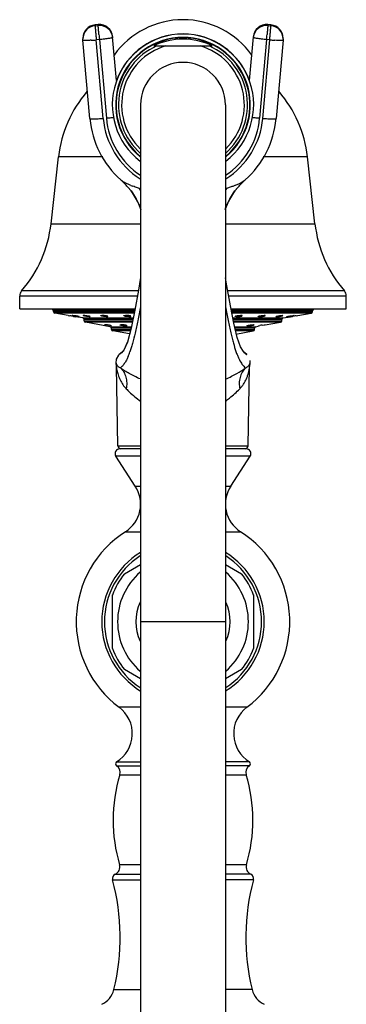
# Model space of a CAD drawing. Units: inches. Extents: x 6 to 15.4, y -2.9 to 20.9.
# Drawn here: x 12.5 to 14.6, y 14.7 to 20.9 of the extents above; entities that cross this region are included whole.
import ezdxf

# ---------------------------------------------------------------- set-up
doc = ezdxf.new("R2010")
doc.units = ezdxf.units.IN
doc.header["$LTSCALE"] = 1.21
doc.header["$MEASUREMENT"] = 0
doc.layers.get('0').update_dxf_attribs({"linetype": 'CONTINUOUS'})

msp = doc.modelspace()

# ---------------------------------------------------------------- linework, layer by layer
at = {"color": 9, "linetype": 'CONTINUOUS'}
for p, q in [((12.971, 20.9082), (12.951, 20.9064)), ((12.9511, 20.9066), (12.951, 20.9064)), ((12.951, 20.9064), (12.951, 20.9016)), ((12.951, 20.9016), (12.971, 20.9033)), ((12.971, 20.9082), (12.971, 20.9084)), ((12.971, 20.9033), (12.971, 20.9082)), ((14.051, 20.9084), (14.051, 20.9082)), ((14.051, 20.9082), (14.051, 20.9033)), ((14.071, 20.9064), (14.051, 20.9082)), ((14.051, 20.9033), (14.071, 20.9016)), ((14.071, 20.9064), (14.0709, 20.9066)), ((14.071, 20.9016), (14.071, 20.9064)), ((12.9785, 20.8129), (12.9586, 20.8112)), ((13.003, 20.3118), (12.9586, 20.8112)), ((12.9785, 20.8129), (13.0229, 20.3136)), ((13.0631, 20.8313), (13.0631, 20.8312)), ((13.0631, 20.8312), (13.0631, 20.8264)), ((13.9589, 20.8312), (13.9589, 20.8313)), ((13.9589, 20.8264), (13.9589, 20.8312)), ((14.0435, 20.8129), (13.9991, 20.3136)), ((14.019, 20.3118), (14.0634, 20.8112)), ((14.0634, 20.8112), (14.0435, 20.8129)), ((13.0006, 20.0677), (12.7187, 20.0677)), ((14.3033, 20.0677), (14.0214, 20.0677)), ((13.8179, 19.8754), (13.7889, 19.8656)), ((12.6707, 19.6414), (13.241, 19.6414)), ((13.781, 19.6414), (14.3513, 19.6414)), ((13.2207, 19.1808), (12.471, 19.1808)), ((13.2268, 19.2135), (12.4832, 19.2135)), ((14.5388, 19.2135), (13.7952, 19.2135)), ((14.551, 19.1808), (13.8012, 19.1808)), ((13.2033, 19.0878), (12.686, 19.0878)), ((12.686, 19.0824), (13.2022, 19.0824)), ((13.2002, 19.0725), (12.6943, 19.0725)), ((14.336, 19.0878), (13.8188, 19.0878)), ((13.8198, 19.0824), (14.336, 19.0824)), ((14.3277, 19.0725), (13.8218, 19.0725)), ((12.8727, 19.0411), (13.1909, 19.0411)), ((13.1918, 19.0312), (12.881, 19.0312)), ((12.881, 19.0236), (13.1903, 19.0236)), ((13.1883, 19.0138), (12.8893, 19.0138)), ((13.8281, 19.0411), (14.1493, 19.0411)), ((14.141, 19.0312), (13.8299, 19.0312)), ((13.8314, 19.0236), (14.141, 19.0236)), ((14.1327, 19.0138), (13.8333, 19.0138)), ((13.0477, 18.9858), (13.1826, 18.9858)), ((13.1805, 18.976), (13.056, 18.976)), ((13.056, 18.9684), (13.1785, 18.9684)), ((13.1758, 18.9586), (13.0643, 18.9586)), ((13.8397, 18.9858), (13.9742, 18.9858)), ((13.966, 18.976), (13.8421, 18.976)), ((13.8439, 18.9684), (13.966, 18.9684)), ((13.9577, 18.9586), (13.8483, 18.9586)), ((13.1078, 18.8108), (13.1049, 18.8096)), ((13.9369, 18.7515), (13.9377, 18.7543)), ((13.0865, 18.7292), (13.0871, 18.7251)), ((13.0956, 18.2277), (13.241, 18.2277)), ((13.781, 18.2277), (13.9264, 18.2277)), ((13.241, 18.1617), (13.0833, 18.1617)), ((13.9387, 18.1617), (13.781, 18.1617)), ((13.2073, 17.9708), (13.241, 17.9708)), ((13.781, 17.9708), (13.8147, 17.9708)), ((13.1445, 17.6808), (13.241, 17.6809)), ((13.781, 17.6809), (13.8774, 17.6809)), ((13.781, 17.108), (13.241, 17.108)), ((13.241, 16.5632), (13.1041, 16.5632)), ((13.9179, 16.5632), (13.781, 16.5632)), ((13.0879, 16.1904), (13.241, 16.1904)), ((13.0882, 16.2158), (13.241, 16.2158)), ((13.9338, 16.2158), (13.781, 16.2158)), ((13.9341, 16.1904), (13.781, 16.1904)), ((13.1089, 16.1338), (13.241, 16.1338)), ((13.781, 16.1338), (13.9131, 16.1338)), ((13.241, 15.5606), (13.107, 15.5606)), ((13.9149, 15.5606), (13.781, 15.5606)), ((13.079, 15.5005), (13.241, 15.5005)), ((13.943, 15.5005), (13.781, 15.5005)), ((13.0621, 15.4651), (13.241, 15.4651)), ((13.9599, 15.4651), (13.781, 15.4651)), ((13.0704, 14.7659), (13.241, 14.7659)), ((13.9516, 14.7659), (13.781, 14.7659))]:
    msp.add_line(p, q, dxfattribs=at)
at = {"color": 7, "linetype": 'CONTINUOUS'}
for p, q in [((12.971, 20.9084), (12.9511, 20.9066)), ((14.0709, 20.9066), (14.051, 20.9084)), ((12.8736, 20.822), (12.8736, 20.8171)), ((12.8739, 20.8096), (12.8736, 20.8171)), ((12.9183, 20.3103), (12.8739, 20.8096)), ((13.0876, 20.5521), (13.0631, 20.8312)), ((13.9344, 20.5521), (13.9589, 20.8312)), ((14.1481, 20.8096), (14.1037, 20.3103)), ((14.1484, 20.8171), (14.1481, 20.8096)), ((14.1484, 20.8171), (14.1484, 20.822)), ((13.3253, 20.773), (13.6967, 20.773)), ((13.241, 20.398), (13.241, -2.6424)), ((13.781, 20.398), (13.781, -2.6424)), ((12.6707, 19.6414), (12.7187, 20.0677)), ((14.3513, 19.6414), (14.3033, 20.0677)), ((13.1175, 19.9174), (13.1174, 19.9174)), ((13.1175, 19.9174), (13.1404, 19.8958)), ((13.1387, 19.8975), (13.1803, 19.8496)), ((13.8417, 19.8496), (13.8816, 19.8958)), ((13.8816, 19.8958), (13.9045, 19.9174)), ((13.9045, 19.9174), (13.9045, 19.9174)), ((13.1803, 19.8496), (13.1803, 19.8496)), ((13.1803, 19.8496), (13.1894, 19.837)), ((13.1805, 19.8494), (13.1914, 19.8341)), ((13.1894, 19.837), (13.2092, 19.8058)), ((13.2092, 19.8058), (13.2305, 19.7636)), ((13.7914, 19.7635), (13.8128, 19.8057)), ((13.8093, 19.7994), (13.8306, 19.8342)), ((13.8128, 19.8057), (13.8325, 19.837)), ((13.8306, 19.8342), (13.8415, 19.8494)), ((13.8325, 19.837), (13.8417, 19.8496)), ((13.8415, 19.8494), (13.8417, 19.8496)), ((13.2308, 19.7631), (13.2304, 19.764)), ((13.2308, 19.7632), (13.241, 19.7341)), ((13.781, 19.7339), (13.7912, 19.7632)), ((13.7912, 19.763), (13.7914, 19.7635)), ((13.7917, 19.7642), (13.8093, 19.7994)), ((12.471, 19.0998), (12.471, 19.1808)), ((14.551, 19.0998), (14.551, 19.1808)), ((12.4711, 19.0998), (13.2056, 19.0998)), ((12.686, 19.0824), (12.686, 19.0878)), ((12.7795, 19.0575), (12.6943, 19.0725)), ((12.7795, 19.0575), (12.7825, 19.057)), ((12.7825, 19.057), (12.7909, 19.0555)), ((12.8036, 19.0574), (12.8044, 19.0575)), ((12.8105, 19.057), (12.8044, 19.0575)), ((12.821, 19.0555), (12.8105, 19.057)), ((12.8758, 19.0574), (12.8775, 19.0575)), ((12.8821, 19.0573), (12.8775, 19.0575)), ((12.886, 19.057), (12.8821, 19.0573)), ((12.8978, 19.0555), (12.886, 19.057)), ((12.9093, 19.0534), (12.8978, 19.0555)), ((13.8164, 19.0998), (14.5509, 19.0998)), ((14.1339, 19.0568), (14.1399, 19.0573)), ((14.1399, 19.0573), (14.1445, 19.0575)), ((14.1461, 19.0575), (14.1445, 19.0575)), ((14.1964, 19.0547), (14.2098, 19.0568)), ((14.2098, 19.0568), (14.2176, 19.0575)), ((14.2184, 19.0574), (14.2176, 19.0575)), ((14.231, 19.0555), (14.2394, 19.057)), ((14.2394, 19.057), (14.2425, 19.0575)), ((14.2425, 19.0575), (14.3277, 19.0725)), ((14.336, 19.0824), (14.336, 19.0878)), ((12.814, 19.0515), (12.8198, 19.0504)), ((12.8198, 19.0504), (12.8225, 19.05)), ((12.8225, 19.05), (12.8255, 19.0494)), ((12.8727, 19.0411), (12.8255, 19.0494)), ((12.8489, 19.0494), (12.8496, 19.0496)), ((12.881, 19.0236), (12.881, 19.0312)), ((13.0477, 18.9858), (12.8893, 19.0138)), ((12.9173, 19.0494), (12.9204, 19.05)), ((13.0106, 18.9982), (13.0121, 18.9985)), ((13.0193, 18.998), (13.0121, 18.9985)), ((13.0305, 18.9965), (13.0193, 18.998)), ((13.055, 18.9904), (13.0566, 18.9907)), ((13.1101, 18.9982), (13.1145, 18.9985)), ((13.9219, 18.9904), (13.9182, 18.9911)), ((13.9642, 18.9979), (13.9605, 18.9985)), ((13.9891, 18.9905), (13.9911, 18.9912)), ((13.9896, 18.9904), (13.9891, 18.9905)), ((13.9911, 18.9912), (14.0005, 18.9932)), ((14.0144, 18.9957), (14.0275, 18.9977)), ((14.0275, 18.9977), (14.0346, 18.9985)), ((14.0351, 18.9984), (14.0346, 18.9985)), ((14.035, 18.9966), (14.1327, 19.0138)), ((14.1047, 19.0494), (14.1016, 19.05)), ((14.141, 19.0236), (14.141, 19.0312)), ((14.1493, 19.0411), (14.1965, 19.0494)), ((14.1724, 19.0496), (14.1739, 19.0502)), ((14.1731, 19.0494), (14.1724, 19.0496)), ((14.1965, 19.0494), (14.1995, 19.05)), ((14.1995, 19.05), (14.2022, 19.0504)), ((14.2022, 19.0504), (14.208, 19.0515)), ((13.056, 18.9684), (13.056, 18.976)), ((13.1708, 18.9398), (13.0643, 18.9586)), ((13.1808, 18.9773), (13.1568, 18.8878)), ((13.8476, 18.9391), (13.9577, 18.9586)), ((13.966, 18.9684), (13.966, 18.976)), ((13.9743, 18.9858), (13.9895, 18.9885)), ((13.1568, 18.8878), (13.1336, 18.8366)), ((13.1002, 18.8053), (13.0857, 18.7797)), ((13.1049, 18.8096), (13.1002, 18.8053)), ((13.1258, 18.8263), (13.1047, 18.8095)), ((13.1299, 18.8311), (13.1196, 18.819)), ((13.1197, 18.819), (13.1196, 18.8189)), ((13.1336, 18.8366), (13.1295, 18.8306)), ((13.9173, 18.8095), (13.8951, 18.8271)), ((13.9023, 18.8191), (13.8953, 18.8268)), ((13.9023, 18.8191), (13.9024, 18.819)), ((13.0857, 18.7797), (13.0843, 18.7543)), ((13.9377, 18.7543), (13.9382, 18.7696)), ((13.0956, 18.2277), (13.0865, 18.7292)), ((13.9264, 18.2277), (13.9355, 18.7292)), ((13.241, 18.208), (13.1086, 18.208)), ((13.9134, 18.208), (13.781, 18.208)), ((13.2073, 17.9708), (13.0833, 18.1617)), ((13.8147, 17.9708), (13.9387, 18.1617)), ((13.1389, 17.4128), (13.241, 17.4718)), ((13.781, 17.4718), (13.8831, 17.4128)), ((13.061, 16.9382), (13.061, 17.2779)), ((13.961, 17.2779), (13.961, 16.9381)), ((13.241, 16.7443), (13.1389, 16.8033)), ((13.8831, 16.8032), (13.781, 16.7443))]:
    msp.add_line(p, q, dxfattribs=at)
for points in [[(13.1914, 19.8341), (13.2128, 19.7993), (13.2304, 19.764)], [(13.241, 19.2978), (13.2277, 19.2184), (13.2038, 19.0899), (13.1808, 18.9773)], [(13.8953, 18.8268), (13.8771, 18.8579), (13.8559, 18.9177), (13.8346, 19.0073), (13.8128, 19.1187), (13.7894, 19.2452), (13.781, 19.2977)], [(13.1575, 18.8898), (13.134, 18.8373), (13.1299, 18.8311)], [(13.0843, 18.7543), (13.0864, 18.7339), (13.0865, 18.7292)], [(13.9355, 18.7292), (13.9356, 18.7339), (13.9377, 18.7543)]]:
    msp.add_lwpolyline(points, dxfattribs=at)
for centre, radius, start, end in [((13.511, 20.3998), 0.54, 35.64233, 144.2886), ((12.9585, 20.822), 0.085, 95.06449, 180.00162), ((12.9584, 20.817), 0.0849, 94.98467, 179.94279), ((12.9785, 20.8237), 0.085, 5.10706, 95.06148), ((14.0435, 20.8237), 0.085, 84.94208, 174.91413), ((14.0634, 20.822), 0.085, 0.01792, 84.93846), ((14.0636, 20.817), 0.0849, 0.05721, 85.01533), ((13.511, 20.398), 0.45, 307.22407, 232.78168), ((13.511, 20.398), 0.429, 309.47167, 230.53458), ((13.511, 20.398), 0.4262, 309.77875, 230.21326), ((13.511, 20.3998), 0.45, 19.73623, 160.26377), ((13.511, 20.398), 0.4185, 63.65556, 116.34444), ((13.511, 20.398), 0.27, 0, 180), ((13.4819, 19.9818), 0.768, 139.35569, 173.57819), ((13.5401, 19.9818), 0.768, 6.42181, 40.64431), ((13.5092, 20.3629), 0.5932, 185.09348, 228.28818), ((13.5127, 20.3629), 0.5933, 311.71507, 354.90315), ((13.5102, 20.3636), 0.5944, 228.25558, 228.63855), ((13.5118, 20.3636), 0.5944, 311.36145, 311.74442), ((12.7994, 19.5621), 0.4771, 35.15597, 37.05163), ((12.8012, 19.5633), 0.4749, 31.88716, 35.15896), ((12.7755, 19.5586), 0.4991, 28.32982, 33.90364), ((12.8052, 19.5658), 0.4702, 29.28085, 31.88832), ((14.2171, 19.5656), 0.4706, 148.11068, 150.6777), ((14.2496, 19.5567), 0.5027, 146.11469, 151.61384), ((14.221, 19.5632), 0.4752, 144.84008, 148.11176), ((14.2226, 19.5621), 0.4772, 142.9519, 144.84049), ((12.7858, 19.5639), 0.4875, 24.2403, 28.37936), ((12.7873, 19.5649), 0.4857, 24.15244, 28.33378), ((12.8146, 19.571), 0.4595, 24.88017, 29.29414), ((12.7972, 19.569), 0.475, 22.0611, 24.10736), ((12.7999, 19.5702), 0.472, 20.10172, 24.07663), ((12.82, 19.5736), 0.4535, 20.36123, 24.86442), ((14.2019, 19.5736), 0.4534, 155.19338, 159.63307), ((14.2219, 19.5703), 0.4718, 155.86725, 159.54328), ((14.2231, 19.5702), 0.473, 158.00348, 159.59062), ((14.2256, 19.5691), 0.4758, 155.94109, 156.52579), ((14.2087, 19.5702), 0.461, 150.66968, 155.1716), ((14.2346, 19.5649), 0.4857, 151.67822, 155.86532), ((14.2363, 19.5638), 0.4876, 151.60861, 155.74217), ((11.8876, 19.7295), 0.788, 319.09413, 353.57819), ((15.1343, 19.7295), 0.788, 186.42181, 220.90587), ((12.521, 19.1808), 0.05, 139.09413, 180), ((14.501, 19.1808), 0.05, 0, 40.90587), ((12.676, 19.0878), 0.01, 0, 90), ((12.696, 19.0824), 0.01, 180, 260), ((12.023, 14.6283), 4.4933, 80.00925, 80.15894), ((12.0684, 14.8888), 4.2289, 79.8449, 80.00342), ((14.9551, 14.8803), 4.2376, 99.99675, 100.15477), ((14.9805, 14.7344), 4.3857, 99.83931, 99.99251), ((14.326, 19.0824), 0.01, 280, 360), ((14.346, 19.0878), 0.01, 90, 180), ((12.871, 19.0312), 0.01, 0, 80), ((12.891, 19.0236), 0.01, 180, 260), ((14.0942, 18.5134), 0.4889, 99.40139, 101.0556), ((14.131, 19.0236), 0.01, 280, 360), ((14.151, 19.0312), 0.01, 100, 180), ((13.046, 18.976), 0.01, 0, 80), ((13.066, 18.9684), 0.01, 180, 260), ((13.956, 18.9684), 0.01, 280, 360), ((13.976, 18.976), 0.01, 100, 180), ((13.1085, 18.178), 0.03, 90, 213), ((13.1156, 18.228), 0.02, 181.04163, 270), ((13.9064, 18.228), 0.02, 270, 358.95837), ((13.9135, 18.178), 0.03, 327, 90), ((13.0319, 17.857), 0.2091, 302.60492, 33), ((13.9901, 17.857), 0.2091, 147, 237.39508), ((13.511, 17.108), 0.68, 122.60477, 233.25134), ((13.511, 17.108), 0.68, 306.7494, 57.39504), ((13.511, 17.108), 0.5172, 121.51132, 238.54922), ((13.511, 17.108), 0.5172, 301.57959, 58.53795), ((13.511, 17.108), 0.5, 123.05955, 236.94045), ((13.511, 17.108), 0.5, 303.05955, 56.94045), ((13.511, 17.108), 0.4166, 130.91999, 229.09433), ((13.511, 17.108), 0.4166, 310.91999, 49.09433), ((13.511, 17.108), 0.481, 140.68266, 159.31734), ((13.511, 17.108), 0.481, 20.68266, 39.31734), ((13.511, 17.108), 0.3, 155.55523, 204.49708), ((13.511, 17.108), 0.3, 335.55523, 24.49708), ((13.511, 17.108), 0.481, 200.68266, 219.31734), ((13.511, 17.108), 0.481, 320.68266, 339.31734), ((12.9785, 16.3949), 0.21, 301.48081, 53.25086), ((14.0435, 16.3949), 0.21, 126.74914, 238.51919), ((13.096, 16.203), 0.015, 121.48081, 237.42103), ((13.061, 16.1483), 0.05, 343.16502, 57.42103), ((13.961, 16.1483), 0.05, 122.57897, 196.83498), ((13.926, 16.203), 0.015, 302.57897, 58.51919), ((14.066, 15.8442), 1, 163.16502, 196.47425), ((12.956, 15.8442), 1, 343.52575, 16.83498), ((13.0591, 15.5464), 0.05, 293.49588, 16.47425), ((13.9629, 15.5464), 0.05, 163.52575, 246.50412), ((13.091, 15.473), 0.03, 113.49588, 195.24969), ((13.931, 15.473), 0.03, 344.75031, 66.50412), ((11.721, 15.0995), 1.39, 346.11311, 15.24969), ((15.301, 15.0995), 1.39, 164.75031, 193.88689), ((12.9345, 14.7995), 0.14, 295, 346.11311), ((14.0875, 14.7995), 0.14, 193.88689, 245)]:
    msp.add_arc(centre, radius, start, end, dxfattribs=at)
at = {"color": 9, "linetype": 'CONTINUOUS'}
for centre, radius, start, end in [((12.9582, 20.822), 0.0846, 95.04703, 180.00992), ((12.9786, 20.8187), 0.0849, 5.16463, 95.12994), ((12.9787, 20.8237), 0.0847, 5.10075, 95.07031), ((14.0434, 20.8187), 0.0849, 84.87006, 174.83537), ((14.0432, 20.8237), 0.0847, 84.93082, 174.89956), ((14.0637, 20.8219), 0.0848, 0.05487, 84.95336), ((12.8557, 21.9715), 1.1649, 273.46953, 275.0677), ((26.4459, 22.0116), 13.5207, 184.94668, 185.0861), ((0.8927, 21.9838), 13.2028, 354.91222, 355.055), ((14.163, 21.9271), 1.1203, 264.90054, 266.56223), ((13.511, 20.398), 0.4107, 114.05206, 228.8046), ((13.511, 20.398), 0.3907, 106.28049, 225.79822), ((13.511, 20.398), 0.3907, 314.20194, 73.71951), ((13.511, 20.398), 0.4107, 311.19539, 65.94832), ((13.5093, 20.357), 0.5083, 185.10025, 237.79144), ((13.5096, 20.3571), 0.4886, 185.11034, 236.61394), ((13.5124, 20.3571), 0.4886, 303.38624, 354.88965), ((13.5127, 20.357), 0.5083, 302.20853, 354.90003), ((13.4334, 20.5327), 0.6961, 248.53914, 249.6681), ((12.683, 19.5445), 0.6369, 28.76465, 30.27577), ((13.4024, 20.3818), 0.5433, 251.83809, 252.70129), ((14.3387, 19.5446), 0.6366, 149.72477, 151.23653), ((13.6196, 20.3818), 0.5433, 287.29866, 288.16186), ((12.7775, 18.9609), 0.4182, 336.69168, 339.01195), ((12.7133, 18.9854), 0.4869, 339.02587, 340.79167), ((13.3754, 18.7677), 0.2915, 188.39283, 191.4497)]:
    msp.add_arc(centre, radius, start, end, dxfattribs=at)
for points, knots in [([(12.951, 20.9016), (12.951, 20.9012), (12.9511, 20.9003), (12.9512, 20.8985), (12.9514, 20.8959), (12.9517, 20.891), (12.9524, 20.8832), (12.9533, 20.8719), (12.9544, 20.8586), (12.9562, 20.8381), (12.9576, 20.8221), (12.9586, 20.8112)], [0, 0, 0, 0, 0.010904, 0.030716, 0.059198, 0.09611, 0.193841, 0.319891, 0.469584, 0.637294, 1, 1, 1, 1]), ([(12.9756, 20.8457), (12.975, 20.8531), (12.9741, 20.8637), (12.9729, 20.877), (12.9723, 20.8853), (12.9717, 20.8921), (12.9713, 20.8974), (12.9711, 20.9009), (12.971, 20.9027), (12.971, 20.9033)], [0, 0, 0, 0, 0.384713, 0.551281, 0.695838, 0.8154, 0.907112, 0.969072, 1, 1, 1, 1]), ([(14.051, 20.9033), (14.051, 20.9027), (14.0509, 20.9009), (14.0507, 20.8974), (14.0503, 20.8921), (14.0497, 20.8853), (14.0491, 20.877), (14.0479, 20.8637), (14.047, 20.8531), (14.0464, 20.8457)], [0, 0, 0, 0, 0.030928, 0.092888, 0.1846, 0.304162, 0.448719, 0.615287, 1, 1, 1, 1]), ([(14.0634, 20.8112), (14.0644, 20.8221), (14.0658, 20.8381), (14.0676, 20.8586), (14.0687, 20.8719), (14.0696, 20.8832), (14.0703, 20.891), (14.0706, 20.8959), (14.0708, 20.8985), (14.0709, 20.9003), (14.071, 20.9012), (14.071, 20.9016)], [0, 0, 0, 0, 0.362706, 0.530416, 0.680109, 0.806159, 0.90389, 0.940802, 0.969284, 0.989096, 1, 1, 1, 1]), ([(12.9262, 20.8087), (12.9224, 20.8085), (12.9153, 20.8081), (12.9052, 20.8077), (12.8963, 20.8075), (12.8896, 20.8075), (12.885, 20.8076), (12.8822, 20.8078), (12.8797, 20.8079), (12.8777, 20.8082), (12.8761, 20.8084), (12.875, 20.8087), (12.8744, 20.809), (12.8741, 20.8092), (12.8739, 20.8094), (12.8739, 20.8096)], [0, 0, 0, 0, 0.211453, 0.404695, 0.57573, 0.720999, 0.783069, 0.837631, 0.884356, 0.92302, 0.95358, 0.976102, 0.984454, 0.991011, 1, 1, 1, 1]), ([(13.0631, 20.8264), (13.0631, 20.8261), (13.0628, 20.8257), (13.0622, 20.8254), (13.0611, 20.8249), (13.0593, 20.8242), (13.0565, 20.8234), (13.0529, 20.8226), (13.0468, 20.8214), (13.0376, 20.8198), (13.0249, 20.818), (13.0105, 20.8162), (12.9948, 20.8144), (12.984, 20.8134), (12.9785, 20.8129)], [0, 0, 0, 0, 0.008581, 0.015655, 0.024849, 0.049789, 0.083527, 0.125926, 0.176559, 0.300479, 0.45085, 0.622095, 0.807881, 1, 1, 1, 1]), ([(14.0435, 20.8129), (14.038, 20.8134), (14.0272, 20.8144), (14.0115, 20.8162), (13.9971, 20.818), (13.9844, 20.8198), (13.9752, 20.8214), (13.9691, 20.8226), (13.9655, 20.8234), (13.9627, 20.8242), (13.9609, 20.8249), (13.9598, 20.8254), (13.9592, 20.8257), (13.9589, 20.8261), (13.9589, 20.8264)], [0, 0, 0, 0, 0.192119, 0.377905, 0.54915, 0.699521, 0.823441, 0.874074, 0.916473, 0.950211, 0.975151, 0.984345, 0.991419, 1, 1, 1, 1]), ([(14.1233, 20.8076), (14.1213, 20.8076), (14.1121, 20.8079), (14.1029, 20.8083), (14.0958, 20.8087)], [0, 0, 0, 0, 0.223878, 1, 1, 1, 1]), ([(14.1481, 20.8096), (14.1481, 20.8094), (14.1477, 20.809), (14.1471, 20.8088), (14.1464, 20.8086), (14.1455, 20.8084), (14.1439, 20.8081), (14.14, 20.8077), (14.1329, 20.8075), (14.1268, 20.8075), (14.1233, 20.8076)], [0, 0, 0, 0, 0.026977, 0.049393, 0.078952, 0.115924, 0.160407, 0.271943, 0.582744, 1, 1, 1, 1]), ([(12.9183, 20.3102), (12.9184, 20.31), (12.9188, 20.3097), (12.9194, 20.3094), (12.9205, 20.3091), (12.9223, 20.3088), (12.9265, 20.3084), (12.9336, 20.3082), (12.9396, 20.3082), (12.9431, 20.3083)], [0, 0, 0, 0, 0.027866, 0.05087, 0.080956, 0.163143, 0.275007, 0.5851, 1, 1, 1, 1]), ([(12.9431, 20.3083), (12.9523, 20.3084), (12.9723, 20.3094), (12.9922, 20.3109), (13.003, 20.3118)], [0, 0, 0, 0, 0.458331, 1, 1, 1, 1]), ([(13.0229, 20.3136), (13.0314, 20.3143), (13.0475, 20.3159), (13.0636, 20.3179), (13.0713, 20.3189)], [0, 0, 0, 0, 0.5227, 1, 1, 1, 1]), ([(13.9511, 20.3189), (13.9587, 20.3178), (13.9747, 20.3159), (13.9907, 20.3143), (13.9991, 20.3136)], [0, 0, 0, 0, 0.477799, 1, 1, 1, 1]), ([(14.019, 20.3118), (14.0245, 20.3113), (14.0352, 20.3105), (14.0509, 20.3094), (14.0653, 20.3087), (14.0779, 20.3082), (14.0883, 20.3082), (14.0954, 20.3084), (14.0996, 20.3088), (14.1015, 20.3091), (14.1026, 20.3094), (14.1032, 20.3097), (14.1036, 20.31), (14.1037, 20.3102)], [0, 0, 0, 0, 0.19342, 0.380058, 0.551719, 0.702108, 0.825691, 0.918082, 0.951416, 0.975904, 0.984866, 0.991716, 1, 1, 1, 1]), ([(13.1247, 19.9118), (13.124, 19.9122), (13.1216, 19.914), (13.1191, 19.9159), (13.1175, 19.9174)], [0, 0, 0, 0, 0.265684, 1, 1, 1, 1]), ([(13.1787, 19.8849), (13.173, 19.8871), (13.1624, 19.8915), (13.1477, 19.8983), (13.1353, 19.9049), (13.128, 19.9095), (13.1247, 19.9118)], [0, 0, 0, 0, 0.303938, 0.569938, 0.801589, 1, 1, 1, 1]), ([(13.2331, 19.8656), (13.2293, 19.8668), (13.2154, 19.8714), (13.2015, 19.8763), (13.1915, 19.88)], [0, 0, 0, 0, 0.273378, 1, 1, 1, 1]), ([(13.8433, 19.8849), (13.8413, 19.8841), (13.8329, 19.8808), (13.8244, 19.8777), (13.8179, 19.8754)], [0, 0, 0, 0, 0.233989, 1, 1, 1, 1]), ([(13.9045, 19.9174), (13.9013, 19.9146), (13.8936, 19.909), (13.8799, 19.9011), (13.8628, 19.8928), (13.8502, 19.8876), (13.8433, 19.8849)], [0, 0, 0, 0, 0.184249, 0.410624, 0.681209, 1, 1, 1, 1]), ([(13.2407, 19.113), (13.2347, 19.0832), (13.2233, 19.0272), (13.2067, 18.949), (13.1929, 18.8912), (13.1817, 18.8513), (13.176, 18.8336), (13.1731, 18.8252)], [0, 0, 0, 0, 0.308441, 0.579599, 0.810718, 0.910614, 1, 1, 1, 1]), ([(13.7813, 19.1131), (13.7844, 19.0979), (13.7904, 19.0683), (13.8017, 19.0128), (13.8127, 18.9609), (13.8238, 18.913), (13.8339, 18.873), (13.8422, 18.8447), (13.8483, 18.8272)], [0, 0, 0, 0, 0.158278, 0.307687, 0.578735, 0.69954, 0.810136, 1, 1, 1, 1]), ([(13.1195, 18.8189), (13.1173, 18.817), (13.1136, 18.814), (13.1094, 18.8116), (13.1078, 18.8108)], [0, 0, 0, 0, 0.605528, 1, 1, 1, 1]), ([(13.8483, 18.8272), (13.8511, 18.8192), (13.8566, 18.8044), (13.8675, 18.7793), (13.8804, 18.7555), (13.8953, 18.7354), (13.9049, 18.7261), (13.909, 18.723)], [0, 0, 0, 0, 0.207809, 0.388115, 0.673226, 0.872312, 1, 1, 1, 1]), ([(13.9026, 18.8192), (13.9037, 18.8183), (13.9057, 18.8167), (13.9085, 18.8146), (13.911, 18.8129), (13.9131, 18.8116), (13.9147, 18.8106), (13.9157, 18.8099), (13.9163, 18.8094), (13.9165, 18.8091), (13.9167, 18.809), (13.9167, 18.8088), (13.9167, 18.8088)], [0, 0, 0, 0, 0.235607, 0.437574, 0.607279, 0.745738, 0.853745, 0.93186, 0.95975, 0.980229, 0.993425, 1, 1, 1, 1]), ([(13.0843, 18.7543), (13.0843, 18.7543), (13.0843, 18.7542), (13.0843, 18.7542), (13.0844, 18.754), (13.0844, 18.7538), (13.0845, 18.7535), (13.0846, 18.7531), (13.0848, 18.7524), (13.0851, 18.7514), (13.0855, 18.7502), (13.0861, 18.7488), (13.0867, 18.7474), (13.0877, 18.7453), (13.0891, 18.7427), (13.0912, 18.7396), (13.0937, 18.7366), (13.0955, 18.7347), (13.0965, 18.7337)], [0, 0, 0, 0, 0.002327, 0.005176, 0.009083, 0.01987, 0.034287, 0.051939, 0.072431, 0.120362, 0.175276, 0.235819, 0.301085, 0.370193, 0.516593, 0.670812, 0.832089, 1, 1, 1, 1]), ([(13.1615, 18.7955), (13.1572, 18.7855), (13.1489, 18.7682), (13.1354, 18.7468), (13.1236, 18.7326), (13.1161, 18.7256), (13.113, 18.723)], [0, 0, 0, 0, 0.370686, 0.653111, 0.859598, 1, 1, 1, 1]), ([(13.909, 18.723), (13.9128, 18.7247), (13.9197, 18.7285), (13.928, 18.7358), (13.9329, 18.7425), (13.9355, 18.7478), (13.9365, 18.7503), (13.9369, 18.7515)], [0, 0, 0, 0, 0.306606, 0.569179, 0.804863, 0.910544, 1, 1, 1, 1]), ([(13.0898, 18.7098), (13.0918, 18.6995), (13.0974, 18.6783), (13.1139, 18.6363), (13.1336, 18.6068), (13.1498, 18.5901)], [0, 0, 0, 0, 0.232913, 0.48352, 1, 1, 1, 1]), ([(13.0965, 18.7337), (13.0987, 18.7316), (13.104, 18.7275), (13.1098, 18.7244), (13.113, 18.723)], [0, 0, 0, 0, 0.465253, 1, 1, 1, 1]), ([(13.2393, 18.6528), (13.2266, 18.6582), (13.2027, 18.6693), (13.1694, 18.687), (13.1398, 18.7047), (13.1216, 18.7169), (13.113, 18.723)], [0, 0, 0, 0, 0.285125, 0.545649, 0.782488, 1, 1, 1, 1]), ([(13.113, 18.723), (13.121, 18.7154), (13.1352, 18.6972), (13.1489, 18.6645), (13.154, 18.6277), (13.152, 18.6026), (13.1498, 18.5901)], [0, 0, 0, 0, 0.230686, 0.476125, 0.734711, 1, 1, 1, 1]), ([(13.7826, 18.6527), (13.7952, 18.6581), (13.8193, 18.6692), (13.8618, 18.692), (13.8911, 18.7105), (13.909, 18.723)], [0, 0, 0, 0, 0.284642, 0.547643, 1, 1, 1, 1]), ([(13.909, 18.723), (13.9007, 18.715), (13.8861, 18.6961), (13.8726, 18.6627), (13.868, 18.6264), (13.8701, 18.6021), (13.8722, 18.5901)], [0, 0, 0, 0, 0.241384, 0.491272, 0.746199, 1, 1, 1, 1]), ([(13.8722, 18.5901), (13.8774, 18.5955), (13.8872, 18.6068), (13.8998, 18.6252), (13.9087, 18.6413), (13.9149, 18.6545), (13.919, 18.6644), (13.9227, 18.6745), (13.9259, 18.6844), (13.9287, 18.6942), (13.9306, 18.7023), (13.932, 18.7085), (13.9329, 18.7129), (13.9336, 18.7171), (13.9342, 18.7208), (13.9347, 18.7236), (13.935, 18.7256), (13.9351, 18.7268), (13.9353, 18.7277), (13.9354, 18.7286), (13.9354, 18.7288), (13.9355, 18.7292), (13.9355, 18.7292)], [0, 0, 0, 0, 0.144891, 0.288106, 0.429628, 0.499703, 0.569241, 0.638088, 0.705744, 0.771601, 0.835035, 0.86556, 0.894727, 0.921941, 0.946604, 0.967994, 0.977094, 0.984909, 0.991273, 0.99602, 0.998984, 1, 1, 1, 1]), ([(13.1498, 18.5901), (13.1561, 18.5836), (13.1844, 18.5556), (13.2151, 18.5299), (13.2403, 18.5122)], [0, 0, 0, 0, 0.226531, 1, 1, 1, 1]), ([(13.7817, 18.5122), (13.7905, 18.5184), (13.8225, 18.5423), (13.852, 18.5693), (13.8722, 18.5901)], [0, 0, 0, 0, 0.271694, 1, 1, 1, 1])]:
    msp.add_open_spline(points, degree=3, knots=knots, dxfattribs=at)
at = {"color": 7, "linetype": 'CONTINUOUS'}
for points, knots in [([(13.1802, 19.8496), (13.1755, 19.8558), (13.1563, 19.8799), (13.1348, 19.9022), (13.1175, 19.9175)], [0, 0, 0, 0, 0.252865, 1, 1, 1, 1]), ([(13.8418, 19.8496), (13.8465, 19.8558), (13.8657, 19.8799), (13.8872, 19.9022), (13.9045, 19.9175)], [0, 0, 0, 0, 0.252712, 1, 1, 1, 1]), ([(12.8489, 19.05), (12.8484, 19.0501), (12.8471, 19.0505), (12.8447, 19.0511), (12.8417, 19.0517), (12.8367, 19.0528), (12.8298, 19.0541), (12.824, 19.055), (12.821, 19.0555)], [0, 0, 0, 0, 0.057855, 0.143364, 0.253089, 0.382939, 0.682911, 1, 1, 1, 1]), ([(12.8744, 19.057), (12.8744, 19.0571), (12.8748, 19.0573), (12.8752, 19.0574), (12.8756, 19.0574), (12.8758, 19.0574)], [0, 0, 0, 0, 0.309473, 0.603841, 1, 1, 1, 1]), ([(12.9173, 19.0494), (12.9157, 19.0494), (12.912, 19.0496), (12.9058, 19.0503), (12.8988, 19.0512), (12.8927, 19.0522), (12.888, 19.0531), (12.8847, 19.0538), (12.8818, 19.0544), (12.8793, 19.055), (12.8773, 19.0556), (12.8758, 19.0561), (12.8749, 19.0565), (12.8745, 19.0568), (12.8744, 19.0569), (12.8744, 19.057)], [0, 0, 0, 0, 0.109461, 0.256679, 0.424835, 0.596182, 0.677577, 0.753458, 0.821884, 0.880943, 0.929148, 0.965426, 0.988872, 0.995744, 1, 1, 1, 1]), ([(12.9204, 19.05), (12.9204, 19.0501), (12.9201, 19.0504), (12.9196, 19.0507), (12.9186, 19.0511), (12.9173, 19.0515), (12.9157, 19.052), (12.913, 19.0526), (12.9109, 19.0531), (12.9093, 19.0534)], [0, 0, 0, 0, 0.030183, 0.087337, 0.173912, 0.289332, 0.432229, 0.600154, 1, 1, 1, 1]), ([(12.987, 19.0564), (12.987, 19.0565), (12.9873, 19.0568), (12.9878, 19.057), (12.9882, 19.0571), (12.9884, 19.0571)], [0, 0, 0, 0, 0.336141, 0.622157, 1, 1, 1, 1]), ([(12.9896, 19.0547), (12.9889, 19.055), (12.9881, 19.0553), (12.9872, 19.0559), (12.987, 19.0562), (12.987, 19.0564)], [0, 0, 0, 0, 0.673446, 0.874427, 1, 1, 1, 1]), ([(12.9884, 19.0571), (12.9892, 19.0573), (12.9909, 19.0575), (12.9927, 19.0575), (12.9937, 19.0575)], [0, 0, 0, 0, 0.419453, 1, 1, 1, 1]), ([(13.0263, 19.0494), (13.0249, 19.0494), (13.0218, 19.0495), (13.0152, 19.05), (13.0066, 19.051), (12.9985, 19.0524), (12.9929, 19.0537), (12.9906, 19.0544), (12.9896, 19.0547)], [0, 0, 0, 0, 0.114269, 0.247594, 0.537345, 0.806032, 0.91516, 1, 1, 1, 1]), ([(13.0042, 19.057), (13.0023, 19.0571), (12.9988, 19.0574), (12.9954, 19.0575), (12.9937, 19.0575)], [0, 0, 0, 0, 0.539429, 1, 1, 1, 1]), ([(13.033, 19.0506), (13.033, 19.0508), (13.0328, 19.0511), (13.0324, 19.0514), (13.0316, 19.0518), (13.0301, 19.0525), (13.0276, 19.0532), (13.0239, 19.0541), (13.0195, 19.055), (13.0128, 19.0561), (13.0077, 19.0567), (13.0042, 19.057)], [0, 0, 0, 0, 0.012863, 0.032622, 0.060968, 0.098068, 0.197106, 0.325987, 0.478573, 0.647333, 1, 1, 1, 1]), ([(13.1337, 19.0555), (13.1337, 19.0558), (13.1342, 19.0562), (13.1349, 19.0565), (13.1354, 19.0567), (13.1357, 19.0568)], [0, 0, 0, 0, 0.344962, 0.627422, 1, 1, 1, 1]), ([(13.1682, 19.0494), (13.1648, 19.0494), (13.1595, 19.0497), (13.1526, 19.0504), (13.1475, 19.0511), (13.143, 19.0519), (13.1392, 19.0528), (13.1366, 19.0536), (13.1351, 19.0542), (13.1345, 19.0546), (13.1343, 19.0547)], [0, 0, 0, 0, 0.298605, 0.455716, 0.605603, 0.74096, 0.854846, 0.942262, 0.974979, 1, 1, 1, 1]), ([(13.1357, 19.0568), (13.1363, 19.0569), (13.1376, 19.0571), (13.1408, 19.0574), (13.1434, 19.0575), (13.1452, 19.0575)], [0, 0, 0, 0, 0.184678, 0.417564, 1, 1, 1, 1]), ([(13.1569, 19.057), (13.1559, 19.0571), (13.152, 19.0574), (13.1481, 19.0575), (13.1452, 19.0575)], [0, 0, 0, 0, 0.261784, 1, 1, 1, 1]), ([(13.1797, 19.0515), (13.1797, 19.0518), (13.1794, 19.0522), (13.1787, 19.0526), (13.1776, 19.0532), (13.1757, 19.0539), (13.1716, 19.055), (13.1652, 19.0561), (13.1598, 19.0567), (13.1569, 19.057)], [0, 0, 0, 0, 0.03559, 0.063296, 0.09857, 0.192169, 0.314742, 0.629401, 1, 1, 1, 1]), ([(13.8422, 19.0515), (13.8422, 19.0517), (13.8426, 19.0522), (13.8431, 19.0526), (13.8441, 19.0531), (13.8458, 19.0537), (13.8483, 19.0544), (13.8513, 19.0551), (13.8562, 19.056), (13.8601, 19.0565), (13.8628, 19.0568)], [0, 0, 0, 0, 0.036133, 0.06375, 0.098779, 0.19096, 0.311154, 0.456747, 0.623723, 1, 1, 1, 1]), ([(13.8537, 19.0494), (13.8566, 19.0494), (13.8623, 19.0496), (13.8708, 19.0505), (13.8775, 19.0515), (13.8821, 19.0526), (13.884, 19.0531), (13.8849, 19.0534)], [0, 0, 0, 0, 0.267719, 0.550638, 0.806208, 0.912625, 1, 1, 1, 1]), ([(13.8628, 19.0568), (13.8652, 19.057), (13.8698, 19.0574), (13.8745, 19.0575), (13.8767, 19.0575)], [0, 0, 0, 0, 0.518903, 1, 1, 1, 1]), ([(13.8852, 19.057), (13.884, 19.0572), (13.8812, 19.0574), (13.8783, 19.0575), (13.8767, 19.0575)], [0, 0, 0, 0, 0.43681, 1, 1, 1, 1]), ([(13.8849, 19.0534), (13.8854, 19.0536), (13.8862, 19.0539), (13.8873, 19.0544), (13.888, 19.0549), (13.8882, 19.0554), (13.8882, 19.0555)], [0, 0, 0, 0, 0.37709, 0.66595, 0.868347, 1, 1, 1, 1]), ([(13.8882, 19.0555), (13.8882, 19.0559), (13.8875, 19.0564), (13.8864, 19.0567), (13.8857, 19.0569), (13.8852, 19.057)], [0, 0, 0, 0, 0.322606, 0.612761, 1, 1, 1, 1]), ([(13.989, 19.0506), (13.989, 19.0507), (13.9891, 19.051), (13.9898, 19.0516), (13.9914, 19.0523), (13.9939, 19.0531), (13.9972, 19.0539), (14.0012, 19.0547), (14.0074, 19.0558), (14.0122, 19.0564), (14.0155, 19.0568)], [0, 0, 0, 0, 0.01307, 0.032681, 0.096492, 0.193623, 0.320129, 0.470605, 0.639169, 1, 1, 1, 1]), ([(13.9957, 19.0494), (13.9973, 19.0494), (14.0008, 19.0495), (14.0062, 19.0499), (14.012, 19.0506), (14.0178, 19.0514), (14.0231, 19.0524), (14.0278, 19.0534), (14.031, 19.0542), (14.033, 19.055), (14.0338, 19.0553), (14.0341, 19.0555)], [0, 0, 0, 0, 0.122051, 0.264893, 0.417801, 0.570579, 0.713407, 0.837439, 0.934766, 0.971672, 1, 1, 1, 1]), ([(14.0155, 19.0568), (14.0178, 19.057), (14.0221, 19.0573), (14.0263, 19.0575), (14.0282, 19.0575)], [0, 0, 0, 0, 0.542044, 1, 1, 1, 1]), ([(14.0336, 19.0571), (14.0329, 19.0573), (14.0311, 19.0575), (14.0293, 19.0575), (14.0282, 19.0575)], [0, 0, 0, 0, 0.416966, 1, 1, 1, 1]), ([(14.035, 19.0564), (14.035, 19.0565), (14.0347, 19.0568), (14.0342, 19.057), (14.0338, 19.0571), (14.0336, 19.0571)], [0, 0, 0, 0, 0.339324, 0.62278, 1, 1, 1, 1]), ([(14.0341, 19.0555), (14.0343, 19.0556), (14.0347, 19.0558), (14.035, 19.0562), (14.035, 19.0564)], [0, 0, 0, 0, 0.630419, 1, 1, 1, 1]), ([(14.1016, 19.05), (14.1016, 19.05), (14.1017, 19.0502), (14.1021, 19.0505), (14.1031, 19.051), (14.1047, 19.0515), (14.1068, 19.0521), (14.1095, 19.0528), (14.1138, 19.0537), (14.1172, 19.0543), (14.1196, 19.0547)], [0, 0, 0, 0, 0.010844, 0.028186, 0.086925, 0.177464, 0.297516, 0.444265, 0.61354, 1, 1, 1, 1]), ([(14.1047, 19.0494), (14.1059, 19.0494), (14.1087, 19.0495), (14.1153, 19.0501), (14.1245, 19.0514), (14.1337, 19.053), (14.1403, 19.0544), (14.1431, 19.0551), (14.1443, 19.0555)], [0, 0, 0, 0, 0.091069, 0.210247, 0.497071, 0.784516, 0.905206, 1, 1, 1, 1]), ([(14.1196, 19.0547), (14.1208, 19.0549), (14.1255, 19.0557), (14.1303, 19.0564), (14.1339, 19.0568)], [0, 0, 0, 0, 0.252498, 1, 1, 1, 1]), ([(14.1443, 19.0555), (14.1448, 19.0556), (14.1456, 19.0559), (14.1466, 19.0563), (14.1473, 19.0566), (14.1476, 19.0569), (14.1476, 19.057)], [0, 0, 0, 0, 0.402594, 0.70371, 0.900531, 1, 1, 1, 1]), ([(14.1476, 19.057), (14.1476, 19.0571), (14.1472, 19.0573), (14.1467, 19.0574), (14.1463, 19.0574), (14.1461, 19.0575)], [0, 0, 0, 0, 0.302155, 0.59893, 1, 1, 1, 1]), ([(14.1739, 19.0502), (14.1751, 19.0506), (14.178, 19.0513), (14.1832, 19.0524), (14.1895, 19.0536), (14.194, 19.0543), (14.1964, 19.0547)], [0, 0, 0, 0, 0.161338, 0.397626, 0.686381, 1, 1, 1, 1]), ([(13.0263, 19.0494), (13.0272, 19.0494), (13.0286, 19.0494), (13.0302, 19.0496), (13.0312, 19.0497), (13.032, 19.0499), (13.0326, 19.0501), (13.033, 19.0504), (13.033, 19.0506)], [0, 0, 0, 0, 0.404039, 0.569743, 0.70907, 0.820708, 0.904156, 1, 1, 1, 1]), ([(13.0565, 18.9907), (13.0565, 18.9907), (13.0563, 18.9909), (13.056, 18.9911), (13.0553, 18.9914), (13.0544, 18.9917), (13.0533, 18.992), (13.0513, 18.9925), (13.0484, 18.9932), (13.0445, 18.994), (13.04, 18.9949), (13.0353, 18.9957), (13.0321, 18.9962), (13.0305, 18.9965)], [0, 0, 0, 0, 0.008402, 0.025402, 0.051813, 0.08736, 0.131611, 0.184093, 0.311486, 0.463668, 0.634148, 0.815626, 1, 1, 1, 1]), ([(13.1085, 18.9975), (13.1085, 18.9977), (13.1089, 18.9979), (13.1094, 18.9981), (13.1098, 18.9982), (13.1101, 18.9982)], [0, 0, 0, 0, 0.326121, 0.615834, 1, 1, 1, 1]), ([(13.1117, 18.9957), (13.1109, 18.996), (13.1098, 18.9964), (13.1088, 18.997), (13.1085, 18.9973), (13.1085, 18.9975)], [0, 0, 0, 0, 0.684675, 0.884127, 1, 1, 1, 1]), ([(13.1486, 18.9904), (13.1472, 18.9904), (13.1442, 18.9905), (13.1377, 18.991), (13.1292, 18.992), (13.121, 18.9934), (13.1152, 18.9947), (13.1127, 18.9954), (13.1117, 18.9957)], [0, 0, 0, 0, 0.10906, 0.23842, 0.524954, 0.797033, 0.910092, 1, 1, 1, 1]), ([(13.1246, 18.998), (13.1228, 18.9981), (13.1194, 18.9984), (13.116, 18.9985), (13.1145, 18.9985)], [0, 0, 0, 0, 0.54395, 1, 1, 1, 1]), ([(13.1545, 18.9915), (13.1545, 18.9916), (13.1543, 18.9919), (13.1535, 18.9925), (13.1517, 18.9932), (13.1488, 18.9941), (13.1449, 18.995), (13.1404, 18.9959), (13.1335, 18.997), (13.1282, 18.9976), (13.1246, 18.998)], [0, 0, 0, 0, 0.012458, 0.03216, 0.098119, 0.198368, 0.328536, 0.48215, 0.651139, 1, 1, 1, 1]), ([(13.1486, 18.9904), (13.1494, 18.9904), (13.1506, 18.9904), (13.1521, 18.9905), (13.1529, 18.9906), (13.1536, 18.9908), (13.1542, 18.991), (13.1545, 18.9913), (13.1545, 18.9915)], [0, 0, 0, 0, 0.404786, 0.570076, 0.708858, 0.820121, 0.903558, 1, 1, 1, 1]), ([(13.1682, 19.0494), (13.1698, 19.0494), (13.1721, 19.0495), (13.1749, 19.0497), (13.1766, 19.0499), (13.1779, 19.0502), (13.179, 19.0506), (13.1797, 19.0511), (13.1797, 19.0515)], [0, 0, 0, 0, 0.396832, 0.563911, 0.705452, 0.81885, 0.904064, 1, 1, 1, 1]), ([(13.8537, 19.0494), (13.8522, 19.0494), (13.8499, 19.0495), (13.8471, 19.0497), (13.8454, 19.0499), (13.8441, 19.0502), (13.843, 19.0506), (13.8422, 19.0511), (13.8422, 19.0515)], [0, 0, 0, 0, 0.395094, 0.562061, 0.704285, 0.818797, 0.904267, 1, 1, 1, 1]), ([(13.9182, 18.9911), (13.9182, 18.9912), (13.9184, 18.9915), (13.919, 18.9918), (13.9198, 18.9922), (13.9215, 18.9928), (13.9244, 18.9936), (13.9284, 18.9945), (13.9332, 18.9954), (13.9385, 18.9963), (13.944, 18.9971), (13.9477, 18.9976), (13.9495, 18.9977)], [0, 0, 0, 0, 0.010664, 0.029811, 0.058469, 0.096452, 0.1986, 0.331137, 0.486282, 0.655793, 0.830384, 1, 1, 1, 1]), ([(13.9219, 18.9904), (13.9232, 18.9904), (13.9261, 18.9905), (13.9329, 18.9911), (13.9422, 18.9924), (13.9513, 18.994), (13.9577, 18.9954), (13.9603, 18.9961), (13.9615, 18.9965)], [0, 0, 0, 0, 0.096736, 0.220169, 0.510206, 0.793873, 0.910431, 1, 1, 1, 1]), ([(13.9495, 18.9977), (13.9515, 18.998), (13.9552, 18.9983), (13.9589, 18.9985), (13.9605, 18.9985)], [0, 0, 0, 0, 0.565884, 1, 1, 1, 1]), ([(13.9615, 18.9965), (13.9619, 18.9966), (13.9626, 18.9968), (13.9634, 18.9972), (13.964, 18.9975), (13.9642, 18.9978), (13.9642, 18.9979)], [0, 0, 0, 0, 0.397485, 0.69542, 0.892912, 1, 1, 1, 1]), ([(13.9957, 19.0494), (13.9948, 19.0494), (13.9934, 19.0494), (13.9918, 19.0496), (13.9908, 19.0497), (13.99, 19.0499), (13.9894, 19.0501), (13.989, 19.0504), (13.989, 19.0506)], [0, 0, 0, 0, 0.401943, 0.567039, 0.706305, 0.818593, 0.903378, 1, 1, 1, 1])]:
    msp.add_open_spline(points, degree=3, knots=knots, dxfattribs=at)

doc.saveas('drawing.dxf')
